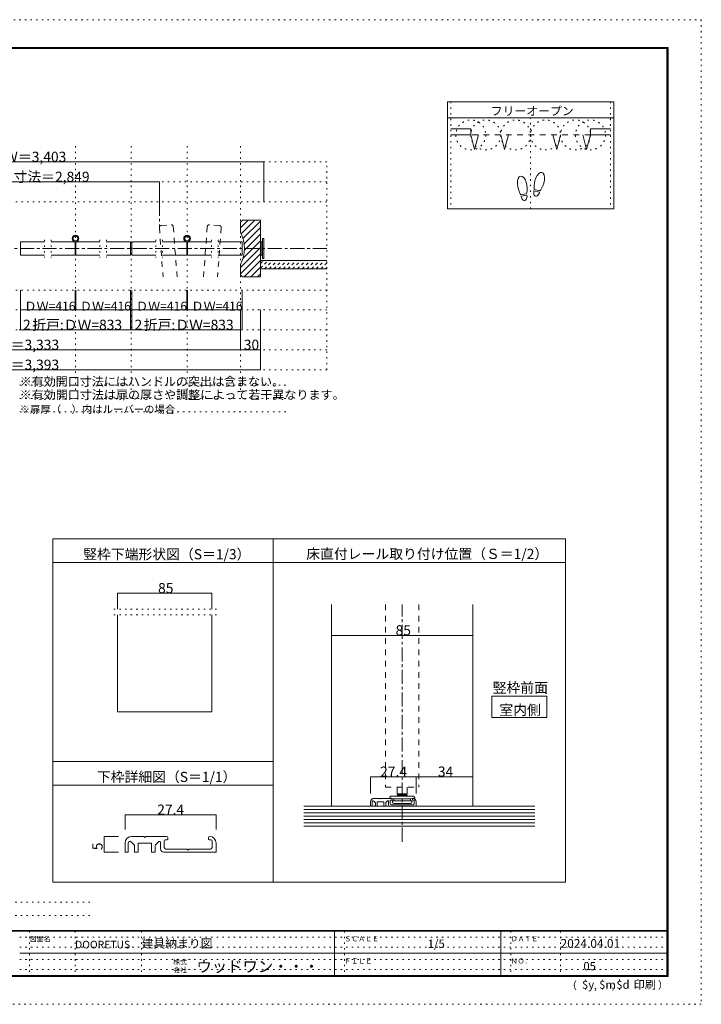
# Model space of a CAD drawing. Units: millimetres. Extents: x -6140 to 6160, y -4455 to 4425.
# Drawn here: x 10 to 6160, y -4455 to 4425 of the extents above; entities that cross this region are included whole.
import ezdxf

# ---------------------------------------------------------------- set-up
doc = ezdxf.new("R2010")
doc.units = ezdxf.units.MM
doc.header["$LTSCALE"] = 30
for name, pattern in [('JWW_CENTER1', [6.773333, 4.233333, -0.846667, 0.846667, -0.846667]), ('JWW_DASHED1', [1.693333, 0.846667, -0.846667]), ('JWW_DASHED2', [3.386667, 1.693333, -1.693333]), ('JWW_HOJO', [1.693333, -1.27, 0.423333])]:
    doc.linetypes.add(name, pattern=pattern)
for name, color, linetype in [('0-0_補助線', 7, 'Continuous'), ('0-1_通り芯', 7, 'Continuous'), ('0-3_仕上げ', 7, 'Continuous'), ('0-4_枠', 7, 'Continuous'), ('0-6_扉', 7, 'Continuous'), ('0-7_金物', 7, 'Continuous'), ('0-A_文字', 7, 'Continuous'), ('0-B_寸法', 7, 'Continuous'), ('0-C_ハッチ', 7, 'Continuous'), ('1-1_通り芯', 7, 'Continuous'), ('1-3_仕上げ', 7, 'Continuous'), ('1-4_枠', 7, 'Continuous'), ('1-6_扉', 7, 'Continuous'), ('1-A_文字', 7, 'Continuous'), ('1-B_寸法', 7, 'Continuous'), ('F-0_補助線', 7, 'Continuous'), ('F-1_枠', 7, 'Continuous'), ('F-A_文字', 7, 'Continuous'), ('戸当り', 7, 'Continuous')]:
    doc.layers.add(name, color=color, linetype=linetype)

msp = doc.modelspace()

# ---------------------------------------------------------------- linework, layer by layer
at = {"layer": '0-0_補助線', "color": 120, "linetype": 'JWW_HOJO', "lineweight": 5}
for p, q in [((3899.9, 3685), (3899.9, 2719)), ((5339.9, 3685), (5339.9, 2719)), ((4619.9, 2719), (4619.9, 3536.4)), ((2781.9, 3141.9), (-2762.1, 3141.9)), ((2781.9, 1266.9), (2781.9, 3141.9)), ((2781.9, 2961.9), (-2762.1, 2961.9)), ((2781.9, 2781.9), (-2762.1, 2781.9)), ((2781.9, 1986.9), (-2762.1, 1986.9)), ((2781.9, 1806.9), (-2762.1, 1806.9)), ((2781.9, 1626.9), (-2762.1, 1626.9)), ((2781.9, 1446.9), (-2762.1, 1446.9)), ((2781.9, 1266.9), (-2762.1, 1266.9)), ((858.6, -891.4), (1786.5, -891.4)), ((858.6, -941.4), (1786.5, -941.4))]:
    msp.add_line(p, q, dxfattribs=at)
at = {"layer": '0-0_補助線', "color": 7, "linetype": 'JWW_HOJO', "lineweight": 5}
for p, q in [((513.2, 1086.9), (513.2, 3321.9)), ((1016.4, 1086.9), (1016.4, 3321.9)), ((1519.7, 1086.9), (1519.7, 3321.9)), ((2001.9, 1086.9), (2001.9, 3321.9)), ((233, 2439.9), (233, 2280.9)), ((293, 2439.9), (293, 2280.9)), ((733.3, 2439.9), (733.3, 2280.9)), ((793.3, 2439.9), (793.3, 2280.9)), ((1239.5, 2439.9), (1239.5, 2280.9)), ((1299.5, 2439.9), (1299.5, 2280.9)), ((1739.8, 2439.9), (1739.8, 2280.9)), ((1799.8, 2439.9), (1799.8, 2280.9))]:
    msp.add_line(p, q, dxfattribs=at)
at = {"layer": '0-0_補助線', "color": 92, "linetype": 'Continuous', "lineweight": 5}
for p, q in [((309.9, -255.7), (2295.6, -255.7)), ((309.9, -255.7), (309.9, -3354.8)), ((309.9, -471.7), (2295.6, -471.7)), ((893.6, -941.4), (893.6, -1816.7)), ((1743.6, -941.4), (1743.6, -1816.7)), ((893.6, -1816.7), (1743.6, -1816.7)), ((309.9, -2263.7), (2295.6, -2263.7)), ((309.9, -2479.7), (2295.6, -2479.7))]:
    msp.add_line(p, q, dxfattribs=at)
at = {"layer": '0-0_補助線', "color": 120, "linetype": 'Continuous', "lineweight": 5}
for p, q in [((893.6, -747.8), (1743.6, -747.8)), ((893.6, -747.8), (893.6, -891.4)), ((1743.6, -747.8), (1743.6, -891.4)), ((960.2, -2745.6), (1782.2, -2745.6)), ((960.2, -2745.6), (960.2, -2877.9)), ((1782.2, -2745.6), (1782.2, -2877.9)), ((772.6, -2941.1), (772.6, -3082.1)), ((772.6, -2941.1), (900.4, -2941.1)), ((772.6, -3082.1), (900.4, -3082.1))]:
    msp.add_line(p, q, dxfattribs=at)
at = {"layer": '0-0_補助線', "color": 7, "linetype": 'Continuous', "lineweight": 5}
for p, q in [((3416.6, -2495.8), (3416.6, -2556.4)), ((3416.6, -2556.4), (3506.6, -2556.4)), ((3435.3, -2559.7), (3416.6, -2556.4)), ((3424.1, -2564.2), (3416.6, -2571.7)), ((3416.6, -2579.2), (3416.6, -2571.7)), ((3506.6, -2571.7), (3416.6, -2571.7)), ((3424.1, -2564.2), (3499.1, -2564.2)), ((3435.3, -2559.7), (3487.8, -2559.7)), ((3435.3, -2559.7), (3435.3, -2564.2)), ((3487.8, -2559.7), (3506.6, -2556.4)), ((3487.8, -2559.7), (3487.8, -2564.2)), ((3506.6, -2571.7), (3499.1, -2564.2)), ((3506.6, -2556.4), (3506.6, -2495.8)), ((3506.6, -2571.7), (3506.6, -2579.2)), ((3349.1, -2597.2), (3349.1, -2586.7)), ((3349.1, -2597.2), (3362.1, -2597.2)), ((3356.6, -2579.2), (3506.6, -2579.2)), ((3362.1, -2597.2), (3383.9, -2600.6)), ((3374.6, -2631.7), (3374.6, -2621.2)), ((3374.6, -2621.2), (3382.8, -2621.2)), ((3382.8, -2621.2), (3385.8, -2621.2)), ((3383.9, -2600.6), (3385.8, -2600.9)), ((3385.8, -2618.2), (3385.8, -2600.9)), ((3385.8, -2601.1), (3537.3, -2601.1)), ((3385.8, -2621.2), (3385.8, -2618.2)), ((3385.8, -2621.2), (3537.3, -2621.2)), ((3386.6, -2643.7), (3536.6, -2643.7)), ((3506.6, -2579.2), (3566.6, -2579.2)), ((3537.3, -2600.9), (3561, -2597.2)), ((3537.3, -2600.9), (3537.3, -2618.2)), ((3537.3, -2618.2), (3537.3, -2621.2)), ((3537.3, -2621.2), (3540.3, -2621.2)), ((3540.3, -2621.2), (3548.6, -2621.2)), ((3548.6, -2621.2), (3548.6, -2631.7)), ((3553.1, -2602.3), (3553.1, -2609.8)), ((3561, -2597.2), (3574.1, -2597.2)), ((3574.1, -2586.7), (3574.1, -2597.2)), ((960.2, -3082.1), (960.2, -3001.1)), ((990.2, -3082.1), (990.2, -2999.8)), ((1047.2, -3020.6), (1015.9, -2989.2)), ((1020.2, -2941.1), (1131.2, -2941.1)), ((1080.2, -3082.1), (1080.2, -3004.1)), ((1083.2, -3001.1), (1197.2, -3001.1)), ((1140.2, -2950.1), (1131.2, -2941.1)), ((1140.2, -2950.1), (1149.2, -2941.1)), ((1338.2, -2941.1), (1149.2, -2941.1)), ((1200.2, -3082.1), (1200.2, -3004.1)), ((1235.9, -3017.9), (1265.9, -2987.9)), ((1281.2, -2994.3), (1281.2, -3052.1)), ((1314.2, -2980.1), (1314.2, -3040.1)), ((1341.2, -2971.1), (1323.2, -2971.1)), ((1347.2, -2950.1), (1347.2, -2965.1)), ((1713.2, -2950.1), (1713.2, -2965.1)), ((1719.2, -2971.1), (1737.2, -2971.1)), ((1746.2, -2980.1), (1746.2, -3040.1)), ((1782.2, -3001.1), (1782.2, -3082.1)), ((960.2, -3082.1), (990.2, -3082.1)), ((1047.2, -3082.1), (1047.2, -3020.6)), ((1047.2, -3082.1), (1080.2, -3082.1)), ((1200.2, -3082.1), (1233.2, -3082.1)), ((1233.2, -3082.1), (1233.2, -3024.3)), ((1311.2, -3082.1), (1782.2, -3082.1)), ((1329.2, -3055.1), (1521.2, -3055.1)), ((1530.2, -3064.1), (1521.2, -3055.1)), ((1530.2, -3064.1), (1539.2, -3055.1)), ((1539.2, -3055.1), (1731.2, -3055.1))]:
    msp.add_line(p, q, dxfattribs=at)
at = {"layer": '0-0_補助線', "color": 7, "linetype": 'Continuous', "lineweight": 5, "const_width": 3}
for points in [[(895.1, -747.8, 0.414214), (893.6, -746.3, 0.414214), (892.1, -747.8, 0.414214), (893.6, -749.3, 0.414214)], [(1745.1, -747.8, 0.414214), (1743.6, -746.3, 0.414214), (1742.1, -747.8, 0.414214), (1743.6, -749.3, 0.414214)], [(961.7, -2745.6, 0.414214), (960.2, -2744.1, 0.414214), (958.7, -2745.6, 0.414214), (960.2, -2747.1, 0.414214)], [(1783.7, -2745.6, 0.414214), (1782.2, -2744.1, 0.414214), (1780.7, -2745.6, 0.414214), (1782.2, -2747.1, 0.414214)], [(774.1, -2941.1, 0.414214), (772.6, -2939.6, 0.414214), (771.1, -2941.1, 0.414214), (772.6, -2942.6, 0.414214)], [(774.1, -3082.1, 0.414214), (772.6, -3080.6, 0.414214), (771.1, -3082.1, 0.414214), (772.6, -3083.6, 0.414214)]]:
    msp.add_lwpolyline(points, format="xyb", close=True, dxfattribs=at)
at = {"layer": '0-0_補助線', "color": 120, "linetype": 'JWW_HOJO', "lineweight": 5}
for centre in [(4079.9, 3385.5), (4214.9, 3385.5), (4484.9, 3385.5), (4754.9, 3385.5), (5024.9, 3385.5), (5159.9, 3385.5)]:
    msp.add_circle(centre, 135, dxfattribs=at)
at = {"layer": '0-0_補助線', "color": 7, "linetype": 'Continuous', "lineweight": 5}
for centre, radius, start, end in [((3356.6, -2586.7), 7.5, 90, 180), ((3386.6, -2631.7), 12, 180, 270), ((3536.6, -2631.7), 12, 270, 0), ((3566.6, -2586.7), 7.5, 0, 90), ((1020.2, -3001.1), 60, 90, 180), ((1005.2, -2999.8), 15, 45, 180), ((1083.2, -3004.1), 3, 90, 180), ((1197.2, -3004.1), 3, 0, 90), ((1242.2, -3024.3), 9, 135, 180), ((1272.2, -2994.3), 9, 360, 135), ((1323.2, -2980.1), 9, 90, 180), ((1338.2, -2950.1), 9, 360, 90), ((1341.2, -2965.1), 6, 270, 360), ((1722.2, -2950.1), 9, 90, 180), ((1719.2, -2965.1), 6, 180, 270), ((1722.2, -3001.1), 60, 360, 90), ((1737.2, -2980.1), 9, 0, 90), ((1311.2, -3052.1), 30, 180, 270), ((1329.2, -3040.1), 15, 180, 270), ((1731.2, -3040.1), 15, 270, 0)]:
    msp.add_arc(centre, radius, start, end, dxfattribs=at)
at = {"layer": '0-1_通り芯', "color": 120, "linetype": 'JWW_CENTER1', "lineweight": 5}
for p, q in [((1269.9, 2781.9), (1269.9, 2549.5)), ((2781.9, 2361.9), (-2762.1, 2361.9))]:
    msp.add_line(p, q, dxfattribs=at)
at = {"layer": '0-3_仕上げ', "color": 40, "linetype": 'Continuous', "lineweight": 5}
for p, q in [((2181.9, 2253.9), (2781.9, 2253.9)), ((2181.9, 2178.9), (2781.9, 2178.9))]:
    msp.add_line(p, q, dxfattribs=at)
at = {"layer": '0-4_枠', "color": 92, "linetype": 'Continuous', "lineweight": 5}
for p, q in [((2019.9, 2616.9), (2001.9, 2598.9)), ((2001.9, 2505.9), (2001.9, 2598.9)), ((2019.9, 2616.9), (2181.9, 2616.9)), ((2181.9, 2106.9), (2181.9, 2616.9)), ((2001.9, 2124.9), (2001.9, 2217.9)), ((2001.9, 2124.9), (2019.9, 2106.9)), ((2019.9, 2106.9), (2181.9, 2106.9))]:
    msp.add_line(p, q, dxfattribs=at)
msp.add_arc((1731.9, 2361.9), 306, 331.92751, 28.07249, dxfattribs=at)
at = {"layer": '0-6_扉', "color": 40, "linetype": 'JWW_DASHED2', "lineweight": 5}
for p, q in [((1286.5, 2568.8), (1376.2, 2575.7)), ((1811.9, 2568.8), (1722.2, 2575.7)), ((1269.9, 2549.5), (1303.6, 2106.9)), ((1395.6, 2559.1), (1429.9, 2106.9)), ((1702.9, 2559.1), (1668.5, 2106.9)), ((1828.5, 2549.5), (1794.9, 2106.9))]:
    msp.add_line(p, q, dxfattribs=at)
at = {"layer": '0-6_扉', "color": 200, "linetype": 'Continuous', "lineweight": 5}
for p, q in [((15.9, 2421.9), (233, 2421.9)), ((15.9, 2421.9), (15.9, 2301.9)), ((293, 2421.9), (510.2, 2421.9)), ((510.2, 2421.9), (510.2, 2301.9)), ((516.2, 2421.9), (733.3, 2421.9)), ((516.2, 2421.9), (516.2, 2301.9)), ((793.3, 2421.9), (1010.4, 2421.9)), ((1010.4, 2421.9), (1010.4, 2301.9)), ((1022.4, 2421.9), (1239.5, 2421.9)), ((1022.4, 2421.9), (1022.4, 2301.9)), ((1299.5, 2421.9), (1516.7, 2421.9)), ((1516.7, 2421.9), (1516.7, 2301.9)), ((1522.7, 2421.9), (1739.8, 2421.9)), ((1522.7, 2421.9), (1522.7, 2301.9)), ((1799.8, 2421.9), (2016.9, 2421.9)), ((2016.9, 2421.9), (2016.9, 2301.9)), ((15.9, 2301.9), (233, 2301.9)), ((293, 2301.9), (510.2, 2301.9)), ((516.2, 2301.9), (733.3, 2301.9)), ((793.3, 2301.9), (1010.4, 2301.9)), ((1022.4, 2301.9), (1239.5, 2301.9)), ((1299.5, 2301.9), (1516.7, 2301.9)), ((1522.7, 2301.9), (1739.8, 2301.9)), ((1799.8, 2301.9), (2016.9, 2301.9))]:
    msp.add_line(p, q, dxfattribs=at)
at = {"layer": '0-6_扉', "color": 40, "linetype": 'JWW_DASHED2', "lineweight": 5}
for centre, start, end in [((1377.6, 2557.7), 4.34602, 94.34602), ((1720.8, 2557.7), 85.65398, 175.65398), ((1287.9, 2550.9), 94.34602, 184.34602), ((1810.6, 2550.9), 355.65398, 85.65398)]:
    msp.add_arc(centre, 18, start, end, dxfattribs=at)
at = {"layer": '0-7_金物', "color": 7, "linetype": 'Continuous', "lineweight": 5}
for p, q in [((2187.9, 2415.9), (2181.9, 2415.9)), ((2199.9, 2421.9), (2187.9, 2421.9)), ((2187.9, 2301.9), (2187.9, 2421.9)), ((2199.9, 2271.9), (2199.9, 2451.9)), ((2211.9, 2451.9), (2199.9, 2451.9)), ((2211.9, 2271.9), (2211.9, 2451.9)), ((2187.9, 2307.9), (2181.9, 2307.9)), ((2199.9, 2301.9), (2187.9, 2301.9)), ((2211.9, 2271.9), (2199.9, 2271.9))]:
    msp.add_line(p, q, dxfattribs=at)
for centre, radius in [((513.2, 2451.9), 30), ((513.2, 2451.9), 21), ((1519.7, 2451.9), 30), ((1519.7, 2451.9), 21)]:
    msp.add_circle(centre, radius, dxfattribs=at)
at = {"layer": '0-A_文字', "color": 92, "linetype": 'Continuous', "lineweight": 5}
for p, q in [((3869.9, 3685), (3869.9, 2719)), ((5369.9, 3685), (3869.9, 3685)), ((5369.9, 3685), (5369.9, 2719)), ((5369.9, 3541), (3869.9, 3541)), ((5369.9, 2719), (3869.9, 2719)), ((2295.6, -255.7), (4935.6, -255.7)), ((2295.6, -3354.8), (2295.6, -255.7)), ((4935.6, -255.7), (4935.6, -3354.8)), ((2295.6, -471.7), (4935.6, -471.7)), ((309.9, -3354.8), (4935.6, -3354.8))]:
    msp.add_line(p, q, dxfattribs=at)
at = {"layer": '0-A_文字', "color": 120, "linetype": 'JWW_HOJO', "lineweight": 5}
for p, q in [((9.9, 1127.6), (2419.4, 1127.6)), ((9.9, 1007.6), (2419.4, 1007.6)), ((9.9, 887.6), (2419.4, 887.6)), ((-1757, -3532.6), (652.6, -3532.6)), ((-1757, -3652.6), (652.6, -3652.6))]:
    msp.add_line(p, q, dxfattribs=at)
at = {"layer": '0-B_寸法', "color": 120, "linetype": 'Continuous', "lineweight": 5}
for p, q in [((-2192.1, 3141.9), (2211.9, 3141.9)), ((2211.9, 3141.9), (2211.9, 2781.9)), ((-1250.1, 2961.9), (1269.9, 2961.9)), ((1269.9, 2961.9), (1269.9, 2781.9)), ((15.9, 1806.9), (15.9, 1986.9)), ((510.2, 1806.9), (510.2, 1986.9)), ((516.2, 1806.9), (516.2, 1986.9)), ((1010.4, 1806.9), (1010.4, 1986.9)), ((1022.4, 1806.9), (1022.4, 1986.9)), ((1516.7, 1806.9), (1516.7, 1986.9)), ((1522.7, 1806.9), (1522.7, 1986.9)), ((2016.9, 1806.9), (2016.9, 1986.9)), ((15.9, 1806.9), (510.2, 1806.9)), ((15.9, 1626.9), (15.9, 1806.9)), ((516.2, 1806.9), (1010.4, 1806.9)), ((1010.4, 1626.9), (1010.4, 1806.9)), ((1022.4, 1806.9), (1516.7, 1806.9)), ((1022.4, 1626.9), (1022.4, 1806.9)), ((1522.7, 1806.9), (2016.9, 1806.9)), ((2001.9, 1446.9), (2001.9, 1806.9)), ((2016.9, 1626.9), (2016.9, 1806.9)), ((2181.9, 1266.9), (2181.9, 1806.9)), ((3.9, 1626.9), (15.9, 1626.9)), ((15.9, 1626.9), (1010.4, 1626.9)), ((1010.4, 1626.9), (1022.4, 1626.9)), ((1022.4, 1626.9), (2016.9, 1626.9)), ((-1982.1, 1446.9), (2001.9, 1446.9)), ((2001.9, 1446.9), (2181.9, 1446.9)), ((-2162.1, 1266.9), (2181.9, 1266.9))]:
    msp.add_line(p, q, dxfattribs=at)
at = {"layer": '0-B_寸法', "color": 7, "linetype": 'Continuous', "lineweight": 5, "const_width": 3}
for points in [[(2213.4, 3141.9, 0.414214), (2211.9, 3143.4, 0.414214), (2210.4, 3141.9, 0.414214), (2211.9, 3140.4, 0.414214)], [(1271.4, 2961.9, 0.414214), (1269.9, 2963.4, 0.414214), (1268.4, 2961.9, 0.414214), (1269.9, 2960.4, 0.414214)], [(17.4, 1806.9, 0.414214), (15.9, 1808.4, 0.414214), (14.4, 1806.9, 0.414214), (15.9, 1805.4, 0.414214)], [(511.7, 1806.9, 0.414214), (510.2, 1808.4, 0.414214), (508.7, 1806.9, 0.414214), (510.2, 1805.4, 0.414214)], [(517.7, 1806.9, 0.414214), (516.2, 1808.4, 0.414214), (514.7, 1806.9, 0.414214), (516.2, 1805.4, 0.414214)], [(1011.9, 1806.9, 0.414214), (1010.4, 1808.4, 0.414214), (1008.9, 1806.9, 0.414214), (1010.4, 1805.4, 0.414214)], [(1023.9, 1806.9, 0.414214), (1022.4, 1808.4, 0.414214), (1020.9, 1806.9, 0.414214), (1022.4, 1805.4, 0.414214)], [(1518.2, 1806.9, 0.414214), (1516.7, 1808.4, 0.414214), (1515.2, 1806.9, 0.414214), (1516.7, 1805.4, 0.414214)], [(1524.2, 1806.9, 0.414214), (1522.7, 1808.4, 0.414214), (1521.2, 1806.9, 0.414214), (1522.7, 1805.4, 0.414214)], [(2018.4, 1806.9, 0.414214), (2016.9, 1808.4, 0.414214), (2015.4, 1806.9, 0.414214), (2016.9, 1805.4, 0.414214)], [(17.4, 1626.9, 0.414214), (15.9, 1628.4, 0.414214), (14.4, 1626.9, 0.414214), (15.9, 1625.4, 0.414214)], [(1011.9, 1626.9, 0.414214), (1010.4, 1628.4, 0.414214), (1008.9, 1626.9, 0.414214), (1010.4, 1625.4, 0.414214)], [(1023.9, 1626.9, 0.414214), (1022.4, 1628.4, 0.414214), (1020.9, 1626.9, 0.414214), (1022.4, 1625.4, 0.414214)], [(2018.4, 1626.9, 0.414214), (2016.9, 1628.4, 0.414214), (2015.4, 1626.9, 0.414214), (2016.9, 1625.4, 0.414214)], [(2003.4, 1446.9, 0.414214), (2001.9, 1448.4, 0.414214), (2000.4, 1446.9, 0.414214), (2001.9, 1445.4, 0.414214)], [(2183.4, 1446.9, 0.414214), (2181.9, 1448.4, 0.414214), (2180.4, 1446.9, 0.414214), (2181.9, 1445.4, 0.414214)], [(2183.4, 1266.9, 0.414214), (2181.9, 1268.4, 0.414214), (2180.4, 1266.9, 0.414214), (2181.9, 1265.4, 0.414214)]]:
    msp.add_lwpolyline(points, format="xyb", close=True, dxfattribs=at)
at = {"layer": '0-C_ハッチ', "color": 120, "linetype": 'Continuous', "lineweight": 5}
for p, q in [((2001.9, 2547.8), (2071, 2616.9)), ((2007.8, 2494.3), (2130.4, 2616.9)), ((2024.5, 2451.6), (2181.9, 2609)), ((2035.2, 2402.9), (2181.9, 2549.6)), ((2037.5, 2345.8), (2181.9, 2490.2)), ((2025, 2273.9), (2181.9, 2430.8)), ((2001.9, 2191.4), (2181.9, 2371.4)), ((2001.9, 2132.1), (2181.9, 2312.1)), ((2036.2, 2106.9), (2181.9, 2252.7)), ((2095.6, 2106.9), (2181.9, 2193.3)), ((2155, 2106.9), (2181.9, 2133.9))]:
    msp.add_line(p, q, dxfattribs=at)
at = {"layer": '0-C_ハッチ', "color": 120, "linetype": 'JWW_DASHED1', "lineweight": 5}
for p, q in [((2181.9, 2184.9), (2250.9, 2253.9)), ((2181.9, 2227.4), (2208.5, 2253.9)), ((2218.4, 2178.9), (2293.4, 2253.9)), ((2260.8, 2178.9), (2335.8, 2253.9)), ((2303.2, 2178.9), (2378.2, 2253.9)), ((2345.6, 2178.9), (2420.6, 2253.9)), ((2388.1, 2178.9), (2463.1, 2253.9)), ((2430.5, 2178.9), (2505.5, 2253.9)), ((2472.9, 2178.9), (2547.9, 2253.9)), ((2515.3, 2178.9), (2590.3, 2253.9)), ((2557.8, 2178.9), (2632.8, 2253.9)), ((2600.2, 2178.9), (2675.2, 2253.9)), ((2642.6, 2178.9), (2717.6, 2253.9)), ((2685, 2178.9), (2760, 2253.9)), ((2727.5, 2178.9), (2781.9, 2233.4)), ((2769.9, 2178.9), (2781.9, 2191))]:
    msp.add_line(p, q, dxfattribs=at)
at = {"layer": '1-1_通り芯', "color": 120, "linetype": 'JWW_CENTER1', "lineweight": 5}
msp.add_line((3461.6, -2988.5), (3461.6, -848.8), dxfattribs=at)
at = {"layer": '1-3_仕上げ', "color": 40, "linetype": 'Continuous', "lineweight": 5}
for p, q in [((4658.1, -2668.3), (2573.1, -2668.3)), ((2573.1, -2848.3), (4658.1, -2848.3))]:
    msp.add_line(p, q, dxfattribs=at)
at = {"layer": '1-3_仕上げ', "color": 7, "linetype": 'Continuous', "lineweight": 5}
for p, q in [((2573.1, -2698.3), (4658.1, -2698.3)), ((2573.1, -2728.3), (4658.1, -2728.3)), ((2573.1, -2758.3), (4658.1, -2758.3)), ((2573.1, -2788.3), (4658.1, -2788.3)), ((2573.1, -2818.3), (4658.1, -2818.3))]:
    msp.add_line(p, q, dxfattribs=at)
at = {"layer": '1-4_枠', "color": 92, "linetype": 'Continuous', "lineweight": 5}
for p, q in [((2824.1, -2668.3), (2824.1, -848.8)), ((4099.1, -2668.3), (4099.1, -848.8))]:
    msp.add_line(p, q, dxfattribs=at)
at = {"layer": '1-4_枠', "color": 7, "linetype": 'Continuous', "lineweight": 5}
for p, q in [((3176.6, -2668.3), (3176.6, -2627.8)), ((3191.6, -2668.3), (3191.6, -2627.1)), ((3220.1, -2637.5), (3204.4, -2621.8)), ((3206.6, -2597.8), (3262.1, -2597.8)), ((3220.1, -2668.3), (3220.1, -2637.5)), ((3236.6, -2668.3), (3236.6, -2629.3)), ((3238.1, -2627.8), (3295.1, -2627.8)), ((3266.6, -2602.3), (3262.1, -2597.8)), ((3266.6, -2602.3), (3271.1, -2597.8)), ((3365.6, -2597.8), (3271.1, -2597.8)), ((3296.6, -2668.3), (3296.6, -2629.3)), ((3313.1, -2668.3), (3313.1, -2639.4)), ((3314.4, -2636.2), (3329.4, -2621.2)), ((3337.1, -2624.4), (3337.1, -2653.3)), ((3353.6, -2617.3), (3353.6, -2647.3)), ((3367.1, -2612.8), (3358.1, -2612.8)), ((3361.1, -2654.8), (3457.1, -2654.8)), ((3370.1, -2602.3), (3370.1, -2609.8)), ((3461.6, -2659.3), (3457.1, -2654.8)), ((3461.6, -2659.3), (3466.1, -2654.8)), ((3466.1, -2654.8), (3562.1, -2654.8)), ((3553.1, -2602.3), (3553.1, -2609.8)), ((3556.1, -2612.8), (3565.1, -2612.8)), ((3569.6, -2617.3), (3569.6, -2647.3)), ((3587.6, -2627.8), (3587.6, -2668.3)), ((3176.6, -2668.3), (3191.6, -2668.3)), ((3220.1, -2668.3), (3236.6, -2668.3)), ((3296.6, -2668.3), (3313.1, -2668.3)), ((3352.1, -2668.3), (3587.6, -2668.3))]:
    msp.add_line(p, q, dxfattribs=at)
for centre, radius, start, end in [((3206.6, -2627.8), 30, 90, 180), ((3199.1, -2627.1), 7.5, 45, 180), ((3238.1, -2629.3), 1.5, 90, 180), ((3295.1, -2629.3), 1.5, 0, 90), ((3317.6, -2639.4), 4.5, 135, 180), ((3332.6, -2624.4), 4.5, 360, 135), ((3352.1, -2653.3), 15, 180, 270), ((3358.1, -2617.3), 4.5, 90, 180), ((3361.1, -2647.3), 7.5, 180, 270), ((3365.6, -2602.3), 4.5, 360, 90), ((3367.1, -2609.8), 3, 270, 360), ((3557.6, -2602.3), 4.5, 90, 180), ((3556.1, -2609.8), 3, 180, 270), ((3557.6, -2627.8), 30, 360, 90), ((3562.1, -2647.3), 7.5, 270, 0), ((3565.1, -2617.3), 4.5, 0, 90)]:
    msp.add_arc(centre, radius, start, end, dxfattribs=at)
at = {"layer": '1-6_扉', "color": 7, "linetype": 'JWW_DASHED2', "lineweight": 5}
for p, q in [((3311.6, -848.8), (3311.6, -2495.8)), ((3611.6, -848.8), (3611.6, -2495.8)), ((3311.6, -2495.8), (3611.6, -2495.8))]:
    msp.add_line(p, q, dxfattribs=at)
at = {"layer": '1-A_文字', "color": 7, "linetype": 'Continuous', "lineweight": 5}
for p, q in [((4269.5, -1674.9), (4765.1, -1674.9)), ((4269.5, -1869.2), (4269.5, -1674.9)), ((4765.1, -1674.9), (4765.1, -1869.2)), ((4765.1, -1869.2), (4269.5, -1869.2))]:
    msp.add_line(p, q, dxfattribs=at)
at = {"layer": '1-B_寸法', "color": 120, "linetype": 'Continuous', "lineweight": 5}
for p, q in [((2824.1, -1128.4), (4099.1, -1128.4)), ((3176.6, -2402.8), (3587.6, -2402.8)), ((3176.6, -2402.8), (3176.6, -2552.8)), ((3587.6, -2402.8), (3587.6, -2552.8)), ((3587.6, -2402.8), (4099.1, -2402.8)), ((4099.1, -2402.8), (4099.1, -2552.8))]:
    msp.add_line(p, q, dxfattribs=at)
at = {"layer": '1-B_寸法', "color": 7, "linetype": 'Continuous', "lineweight": 5, "const_width": 3}
for points in [[(2825.6, -1128.4, 0.414214), (2824.1, -1126.9, 0.414214), (2822.6, -1128.4, 0.414214), (2824.1, -1129.9, 0.414214)], [(4100.6, -1128.4, 0.414214), (4099.1, -1126.9, 0.414214), (4097.6, -1128.4, 0.414214), (4099.1, -1129.9, 0.414214)], [(3178.1, -2402.8, 0.414214), (3176.6, -2401.3, 0.414214), (3175.1, -2402.8, 0.414214), (3176.6, -2404.3, 0.414214)], [(3589.1, -2402.8, 0.414214), (3587.6, -2401.3, 0.414214), (3586.1, -2402.8, 0.414214), (3587.6, -2404.3, 0.414214)], [(4100.6, -2402.8, 0.414214), (4099.1, -2401.3, 0.414214), (4097.6, -2402.8, 0.414214), (4099.1, -2404.3, 0.414214)]]:
    msp.add_lwpolyline(points, format="xyb", close=True, dxfattribs=at)
at = {"layer": 'F-0_補助線', "color": 120, "linetype": 'JWW_HOJO', "lineweight": 5}
for p, q in [((-6140.1, 4425), (6159.9, 4425)), ((6159.9, 4425), (6159.9, -4455)), ((6159.9, -4455), (-6140.1, -4455))]:
    msp.add_line(p, q, dxfattribs=at)
at = {"layer": 'F-0_補助線', "color": 7, "linetype": 'JWW_HOJO', "lineweight": 5}
for p, q in [((99.9, -3795), (99.9, -4195)), ((509.9, -3795), (509.9, -4195)), ((1109.9, -3795), (1109.9, -4195)), ((2939.9, -3795), (2939.9, -4195)), ((4439.9, -3795), (4439.9, -4195)), ((4889.9, -3795), (4889.9, -4195)), ((9.9, -3850), (5849.9, -3850)), ((9.9, -3940), (5849.9, -3940)), ((9.9, -4050), (5849.9, -4050)), ((9.9, -4140), (5849.9, -4140))]:
    msp.add_line(p, q, dxfattribs=at)
at = {"layer": 'F-1_枠', "color": 200, "linetype": 'Continuous', "lineweight": 5}
for p, q in [((-5840.1, 4175), (5859.9, 4175)), ((5849.9, 4175), (5849.9, -4205)), ((5854.9, 4175), (5854.9, -4205)), ((5859.9, 4175), (5859.9, -4205)), ((-5840.1, 4170), (5859.9, 4170)), ((-5840.1, 4165), (5859.9, 4165)), ((5859.9, -3790), (-5840.1, -3790)), ((5859.9, -3795), (-5840.1, -3795)), ((2849.9, -3795), (2849.9, -4195)), ((4349.9, -3795), (4349.9, -4195)), ((9.9, -3995), (5849.9, -3995)), ((5859.9, -4195), (-5840.1, -4195)), ((5859.9, -4200), (-5840.1, -4200)), ((5859.9, -4205), (-5840.1, -4205))]:
    msp.add_line(p, q, dxfattribs=at)
at = {"layer": '戸当り', "color": 40, "linetype": 'Continuous', "lineweight": 5}
for p, q in [((4079.9, 3439.5), (3899.9, 3439.5)), ((4079.9, 3385.5), (3899.9, 3385.5)), ((4079.9, 3439.5), (4079.9, 3385.5)), ((4079.9, 3385.5), (4114.9, 3255.1)), ((4149.8, 3385.5), (4114.9, 3255.1)), ((4349.9, 3385.5), (4384.9, 3255.1)), ((4419.8, 3385.5), (4384.9, 3255.1)), ((4820, 3385.5), (4855, 3255.1)), ((4889.9, 3385.5), (4855, 3255.1)), ((5090, 3385.5), (5125, 3255.1)), ((5159.9, 3385.5), (5125, 3255.1)), ((5159.9, 3439.5), (5159.9, 3385.5)), ((5159.9, 3439.5), (5339.9, 3439.5)), ((5159.9, 3385.5), (5339.9, 3385.5))]:
    msp.add_line(p, q, dxfattribs=at)
at = {"layer": '戸当り', "color": 7, "linetype": 'JWW_DASHED2', "lineweight": 5}
msp.add_line((5159.9, 3385.5), (4079.9, 3385.5), dxfattribs=at)
at = {"layer": '戸当り', "color": 92, "linetype": 'Continuous', "lineweight": 5}
for p, q in [((4584.1, 2855.3), (4532.2, 2846.1)), ((4586.3, 2842.9), (4534.4, 2833.7)), ((4700.9, 2869.2), (4650, 2882.9)), ((4704.1, 2881.4), (4653.3, 2895))]:
    msp.add_line(p, q, dxfattribs=at)
for centre, major_axis, ratio, start_param, end_param in [((4544.1, 2930.3), (-14.7, 83.2), 0.5, 4.340591, 8.225779), ((4699.6, 2966.3), (21.9, 81.6), 0.5, 4.340591, 8.225779), ((4699, 2963.9), (26.5, 98.9), 0.4, 1.850633, 2.442877), ((4544.5, 2927.9), (-17.8, 100.8), 0.4, 1.850633, 2.442877), ((4560.3, 2838.3), (-7.6, 43.2), 0.6, 1.570796, 4.712389), ((4544.5, 2927.9), (-17.8, 100.8), 0.4, 3.840309, 4.432552), ((4675.4, 2876.1), (11.4, 42.4), 0.6, 1.570796, 4.712389), ((4699, 2963.9), (26.5, 98.9), 0.4, 3.840309, 4.432552)]:
    msp.add_ellipse(centre, major_axis=major_axis, ratio=ratio, start_param=start_param, end_param=end_param, dxfattribs=at)

# ---------------------------------------------------------------- texts
at = {"layer": '0-0_補助線', "color": 7, "linetype": 'Continuous', "lineweight": 0, "char_height": 91.44, "attachment_point": 7}
for s, insert, width in [('{\\fＭＳ ゴシック|b0|i0|c128|p49;竪枠下端形状図（S＝1/3）}', (582.8, -441.7), 1440), ('{\\fＭＳ ゴシック|b0|i0|c128|p49;下枠詳細図（S＝1/1）}', (706, -2449.7), 1200)]:
    msp.add_mtext(s, dxfattribs=dict(at, insert=insert, width=width))
at = {"layer": '0-0_補助線', "color": 7, "linetype": 'Continuous', "lineweight": 211, "char_height": 91.44, "attachment_point": 7}
for s, insert, width in [('{\\fＭＳ ゴシック|b0|i0|c128|p49;85}', (1258.6, -747.1), 120), ('{\\fＭＳ ゴシック|b0|i0|c128|p49;27.4}', (1251.2, -2744.9), 240)]:
    msp.add_mtext(s, dxfattribs=dict(at, insert=insert, width=width))
at = {"layer": '0-0_補助線', "color": 7, "linetype": 'Continuous', "lineweight": 211, "insert": (757.6, -3065.3), "char_height": 91.44, "width": 60, "attachment_point": 7, "rotation": 90}
msp.add_mtext('{\\fＭＳ ゴシック|b0|i0|c128|p49;5}', dxfattribs=at)
at = {"layer": '0-A_文字', "color": 7, "linetype": 'Continuous', "lineweight": 5, "attachment_point": 7}
for s, insert, char_height, width in [('{\\fＭＳ ゴシック|b0|i0|c128|p49;フリーオープン}', (4259.9, 3562.2), 78.377, 720), ('{\\fＭＳ ゴシック|b0|i0|c128|p49;※有効開口寸法にはハンドルの突出は含まない。}', (9.9, 1122.4), 79.49, 2295), ('{\\fＭＳ ゴシック|b0|i0|c128|p49;※有効開口寸法は扉の厚さや調整によって若干異なります。}', (9.9, 1002.4), 79.587, 2820), ('{\\fＭＳ ゴシック|b0|i0|c128|p49;床直付レール取り付け位置（Ｓ＝1/2）}', (2595.6, -438.5), 91.44, 2100)]:
    msp.add_mtext(s, dxfattribs=dict(at, insert=insert, char_height=char_height, width=width))
at = {"layer": '0-A_文字', "color": 7, "linetype": 'Continuous', "lineweight": 0, "insert": (9.9, 876.9), "char_height": 68.58, "width": 1350, "attachment_point": 7}
msp.add_mtext('{\\fＭＳ ゴシック|b0|i0|c128|p49;※扉厚（\u3000）内はルーバーの場合}', dxfattribs=at)
at = {"layer": '0-B_寸法', "color": 7, "linetype": 'Continuous', "lineweight": 211, "attachment_point": 7}
for s, insert, char_height, width in [('{\\fＭＳ ゴシック|b0|i0|c128|p49;ＲＯＷ＝3,403}', (-380.1, 3142.7), 91.44, 780), ('{\\fＭＳ ゴシック|b0|i0|c128|p49;有効開口寸法＝2,849}', (-544.2, 2962.7), 91.44, 1140), ('{\\fＭＳ ゴシック|b0|i0|c128|p49;ＤＷ=416}', (53, 1802), 80.01, 420), ('{\\fＭＳ ゴシック|b0|i0|c128|p49;ＤＷ=416}', (553.3, 1802), 80.01, 420), ('{\\fＭＳ ゴシック|b0|i0|c128|p49;ＤＷ=416}', (1059.5, 1802), 80.01, 420), ('{\\fＭＳ ゴシック|b0|i0|c128|p49;ＤＷ=416}', (1559.8, 1802), 80.01, 420), ('{\\fＭＳ ゴシック|b0|i0|c128|p49;2}', (39.9, 1627.7), 91.44, 60), ('{\\fＭＳ ゴシック|b0|i0|c128|p49;折戸:ＤＷ=833}', (123.2, 1627.7), 91.44, 780), ('{\\fＭＳ ゴシック|b0|i0|c128|p49;2}', (1046.4, 1627.7), 91.44, 60), ('{\\fＭＳ ゴシック|b0|i0|c128|p49;折戸:ＤＷ=833}', (1129.7, 1627.7), 91.44, 780), ('{\\fＭＳ ゴシック|b0|i0|c128|p49;枠内＝3,333}', (-320.1, 1447.7), 91.44, 660), ('{\\fＭＳ ゴシック|b0|i0|c128|p49;30}', (2031.9, 1447.7), 91.44, 120), ('{\\fＭＳ ゴシック|b0|i0|c128|p49;枠外＝3,393}', (-320.1, 1267.7), 91.44, 660)]:
    msp.add_mtext(s, dxfattribs=dict(at, insert=insert, char_height=char_height, width=width))
at = {"layer": '1-A_文字', "color": 7, "linetype": 'Continuous', "lineweight": 5, "char_height": 91.44, "attachment_point": 7}
for s, insert, width in [('{\\fＭＳ ゴシック|b0|i0|c128|p49;竪枠前面}', (4277.3, -1645), 480), ('{\\fＭＳ ゴシック|b0|i0|c128|p49;室内側}', (4337.3, -1846.4), 360)]:
    msp.add_mtext(s, dxfattribs=dict(at, insert=insert, width=width))
at = {"layer": '1-B_寸法', "color": 7, "linetype": 'Continuous', "lineweight": 211, "char_height": 91.44, "attachment_point": 7}
for s, insert, width in [('{\\fＭＳ ゴシック|b0|i0|c128|p49;85}', (3401.6, -1127.7), 120), ('{\\fＭＳ ゴシック|b0|i0|c128|p49;27.4}', (3262.1, -2402.1), 240), ('{\\fＭＳ ゴシック|b0|i0|c128|p49;34}', (3783.3, -2402.1), 120)]:
    msp.add_mtext(s, dxfattribs=dict(at, insert=insert, width=width))
at = {"layer": 'F-0_補助線', "color": 7, "linetype": 'Continuous', "lineweight": 0, "attachment_point": 7}
for s, insert, char_height, width in [('{\\fＭＳ ゴシック|b0|i0|c128|p49;DOORETUS}', (509.9, -3950.7), 68.58, 360), ('{\\fＭＳ ゴシック|b0|i0|c128|p49;建具納まり図}', (1109.9, -3945.9), 78.105, 615)]:
    msp.add_mtext(s, dxfattribs=dict(at, insert=insert, char_height=char_height, width=width))
at = {"layer": 'F-A_文字', "color": 7, "linetype": 'Continuous', "lineweight": 0, "attachment_point": 7}
for s, insert, char_height, width in [('{\\fＭＳ ゴシック|b0|i0|c128|p49;図面名}', (99.9, -3887.1), 45.72, 180), ('{\\fＭＳ ゴシック|b0|i0|c128|p49;ＳＣＡＬＥ}', (2939.9, -3887.1), 45.72, 300), ('{\\fＭＳ ゴシック|b0|i0|c128|p49;1/5}', (3689.9, -3946.9), 76.2, 150), ('{\\fＭＳ ゴシック|b0|i0|c128|p49;ＤＡＴＥ}', (4439.9, -3887.1), 45.72, 240), ('{\\fＭＳ ゴシック|b0|i0|c128|p49;2024.04.01}', (4889.9, -3945.6), 78.867, 517.5), ('{\\fＭＳ ゴシック|b0|i0|c128|p49;株式}', (1394.9, -4096.1), 45.72, 120), ('{\\fＭＳ ゴシック|b0|i0|c128|p49;ウッドワン・・・}', (1604.9, -4164.3), 101.441, 1065), ('{\\fＭＳ ゴシック|b0|i0|c128|p49;ＦＩＬＥ}', (2939.9, -4087.1), 45.72, 240), ('{\\fＭＳ ゴシック|b0|i0|c128|p49;ＮＯ．}', (4439.9, -4087.1), 45.72, 180), ('{\\fＭＳ ゴシック|b0|i0|c128|p49;会社}', (1394.9, -4168.1), 45.72, 120), ('{\\fＭＳ ゴシック|b0|i0|c128|p49;（}', (4944, -4319), 68.58, 90), ('{\\fＭＳ ゴシック|b0|i0|c128|p49;$y}', (5083.9, -4314.8), 74.295, 97.5), ('{\\fＭＳ ゴシック|b0|i0|c128|p49;$m}', (5238.6, -4314.8), 74.295, 97.5), ('{\\fＭＳ ゴシック|b0|i0|c128|p49;$d}', (5393.3, -4314.8), 74.295, 97.5), ('{\\fＭＳ ゴシック|b0|i0|c128|p49;印刷}', (5548.1, -4314.8), 74.295, 195), ('{\\fＭＳ ゴシック|b0|i0|c128|p49;）}', (5768.3, -4314.8), 68.58, 90), ('{\\fＭＳ ゴシック|b0|i0|c128|p49;,}', (5191.2, -4319), 68.58, 45), ('{\\fＭＳ ゴシック|b0|i0|c128|p49;,}', (5350.1, -4316.2), 68.58, 45)]:
    msp.add_mtext(s, dxfattribs=dict(at, insert=insert, char_height=char_height, width=width))
at = {"layer": 'F-A_文字', "color": 7, "linetype": 'Continuous', "lineweight": 5, "insert": (5096.2, -4147.9), "char_height": 74.295, "width": 97.5, "attachment_point": 7}
msp.add_mtext('{\\fＭＳ ゴシック|b0|i0|c128|p49;05}', dxfattribs=at)

doc.saveas('drawing.dxf')
